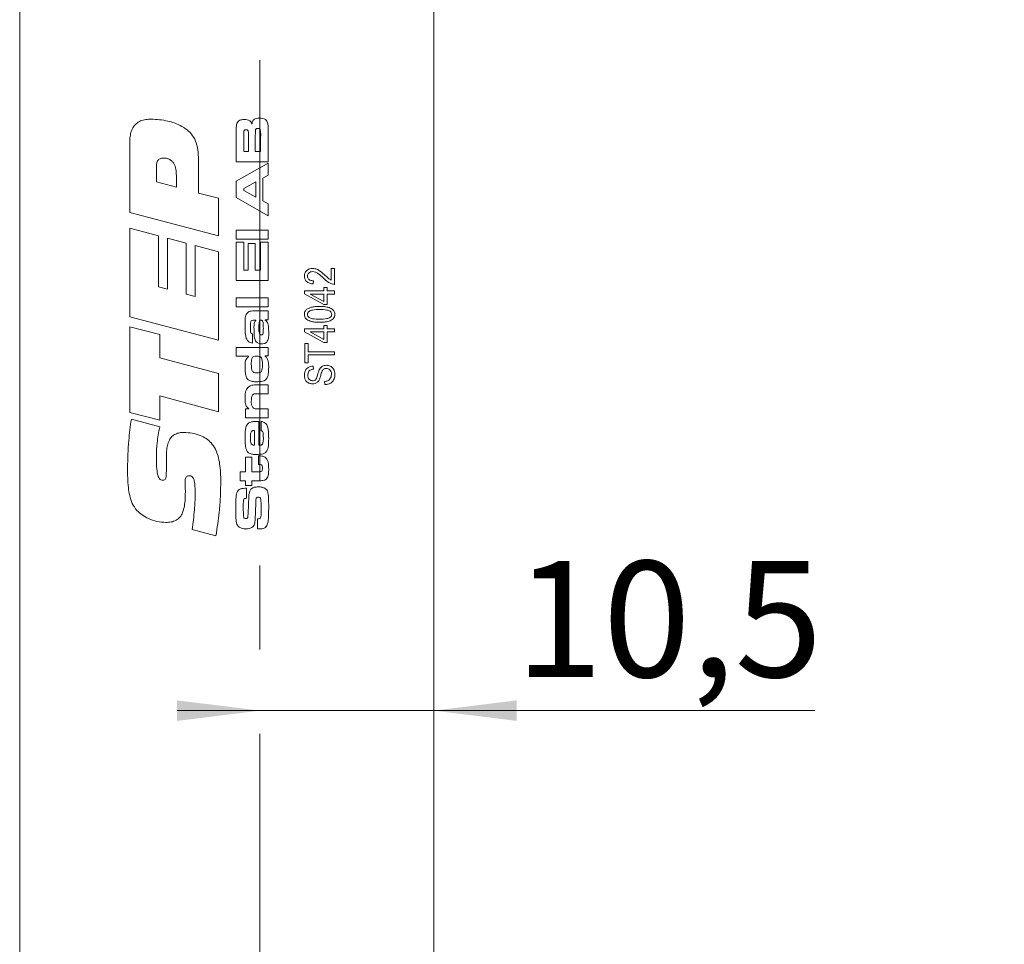
# Model space of a CAD drawing. Units: millimetres. Extents: x 0 to 210, y 0 to 297.
# Drawn here: x 147 to 176, y 166 to 193 of the extents above; entities that cross this region are included whole.
import ezdxf

# ---------------------------------------------------------------- set-up
doc = ezdxf.new("R2010")
doc.units = ezdxf.units.MM
doc.linetypes.add('CENTERX2', pattern=[20.32, 12.7, -2.54, 2.54, -2.54])
doc.styles.add('SLDTEXTSTYLE0', font='TXT', dxfattribs={"width": 0.75})
doc.dimstyles.new('SLDDIMSTYLE0', dxfattribs={"dimtxt": 3.5, "dimasz": 2.5, "dimexe": 0, "dimexo": 0.0625, "dimgap": 0.875, "dimtad": 1, "dimdec": 1, "dimlfac": 2, "dimrnd": 1e-09, "dimzin": 12, "dimdsep": 46, "dimtxsty": 'SLDTEXTSTYLE0', "dimsah": 1, "dimcen": 0.09, "dimadec": 0, "dimazin": 3, "dimtfac": 1, "dimtofl": 0, "dimtmove": 0, "dimatfit": 3, "dimfxl": 0, "dimfrac": 2, "dimtolj": 1, "dimtzin": 12, "dimarcsym": 0})
doc.dimstyles.new('SLDDIMSTYLE1', dxfattribs={"dimtxt": 3.5, "dimasz": 2.5, "dimexe": 0, "dimexo": 0.0625, "dimgap": 0.875, "dimtad": 1, "dimdec": 1, "dimlfac": 2, "dimrnd": 1e-09, "dimzin": 12, "dimdsep": 46, "dimtxsty": 'SLDTEXTSTYLE0', "dimsah": 1, "dimcen": 0.09, "dimadec": 0, "dimazin": 3, "dimtfac": 1, "dimtmove": 0, "dimatfit": 0, "dimfxl": 0, "dimfrac": 2, "dimtolj": 1, "dimtzin": 12, "dimarcsym": 0})

# ---------------------------------------------------------------- blocks, each defined once
blk = doc.blocks.new('_D_6')
at = {"color": 7, "linetype": 'Continuous', "lineweight": 0}
for p, q in [((160.214, 203.578), (192.7, 203.578)), ((191.7, 81.078), (191.7, 203.578)), ((160.214, 81.078), (192.7, 81.078))]:
    blk.add_line(p, q, dxfattribs=at)
for points in [[(191.7, 203.578), (191.39, 201.078), (192.01, 201.078)], [(191.7, 81.078), (192.01, 83.578), (191.39, 83.578)]]:
    blk.add_solid(points, dxfattribs=at)
at = {"color": 7, "linetype": 'Continuous', "lineweight": 0, "insert": (187.189, 138.449), "char_height": 3.5, "attachment_point": 1, "rotation": 90, "style": 'SLDTEXTSTYLE0'}
blk.add_mtext('245', dxfattribs=at)
blk = doc.blocks.new('_D_17')
at = {"color": 7, "linetype": 'Continuous', "lineweight": 0}
for p, q in [((153.964, 172.636), (151.464, 172.636)), ((153.964, 172.636), (159.214, 172.636)), ((159.214, 172.636), (170.711, 172.636))]:
    blk.add_line(p, q, dxfattribs=at)
for points in [[(153.964, 172.636), (151.464, 172.946), (151.464, 172.326)], [(159.214, 172.636), (161.714, 172.326), (161.714, 172.946)]]:
    blk.add_solid(points, dxfattribs=at)
at = {"color": 7, "linetype": 'Continuous', "lineweight": 0, "insert": (161.66, 177.148), "char_height": 3.5, "attachment_point": 1, "style": 'SLDTEXTSTYLE0'}
blk.add_mtext('10,5', dxfattribs=at)

msp = doc.modelspace()

# ---------------------------------------------------------------- linework, layer by layer
at = {"color": 7, "linetype": 'CENTERX2', "lineweight": 0}
msp.add_line((153.964, 118.597), (153.964, 207.793), dxfattribs=at)
at = {"color": 7, "linetype": 'Continuous', "lineweight": 15}
for p, q in [((146.714, 81.078), (146.714, 203.578)), ((159.214, 203.578), (159.214, 158.828)), ((153.245, 189.186), (153.245, 189.939)), ((153.474, 189.94), (153.474, 189.495)), ((153.622, 189.495), (153.622, 189.94)), ((153.824, 189.942), (153.824, 189.495)), ((153.985, 189.495), (153.985, 189.942)), ((154.214, 189.942), (154.214, 189.186)), ((150.033, 187.663), (150.033, 189.759)), ((153.474, 189.495), (153.622, 189.495)), ((153.824, 189.495), (153.985, 189.495)), ((150.837, 189.021), (150.837, 188.583)), ((152.111, 189.186), (152.111, 188.245)), ((154.214, 189.186), (153.245, 189.186)), ((153.245, 188.6), (154.214, 189.143)), ((154.214, 189.143), (154.214, 188.784)), ((151.441, 188.421), (151.441, 188.774)), ((154.214, 188.784), (154.052, 188.695)), ((154.052, 188.695), (154.052, 188.009)), ((150.837, 188.583), (151.441, 188.421)), ((153.245, 188.11), (153.245, 188.6)), ((153.837, 188.584), (153.474, 188.384)), ((153.474, 188.384), (153.474, 188.321)), ((153.837, 188.122), (153.837, 188.584)), ((152.111, 188.245), (152.714, 188.088)), ((152.714, 188.088), (152.714, 186.956)), ((154.214, 187.559), (153.245, 188.11)), ((153.474, 188.321), (153.837, 188.122)), ((154.052, 188.009), (154.214, 187.92)), ((154.214, 187.92), (154.214, 187.559)), ((152.714, 186.956), (150.033, 187.663)), ((150.033, 187.191), (150.904, 186.96)), ((150.033, 184.516), (150.033, 187.191)), ((150.904, 186.96), (150.904, 185.421)), ((151.173, 186.888), (151.742, 186.733)), ((151.173, 185.348), (151.173, 186.888)), ((153.245, 187.128), (154.214, 187.128)), ((153.245, 186.859), (153.245, 187.128)), ((154.214, 187.128), (154.214, 186.859)), ((151.742, 186.733), (151.742, 185.197)), ((152.01, 186.665), (152.714, 186.473)), ((152.01, 185.125), (152.01, 186.665)), ((154.214, 186.859), (153.245, 186.859)), ((153.245, 186.765), (153.474, 186.765)), ((153.245, 185.608), (153.245, 186.765)), ((153.474, 186.765), (153.474, 185.918)), ((153.609, 186.725), (153.824, 186.725)), ((153.609, 185.918), (153.609, 186.725)), ((153.824, 186.725), (153.824, 185.918)), ((153.985, 186.765), (154.214, 186.765)), ((153.985, 185.918), (153.985, 186.765)), ((154.214, 186.765), (154.214, 185.608)), ((152.714, 186.473), (152.714, 183.807)), ((153.474, 185.918), (153.609, 185.918)), ((153.824, 185.918), (153.985, 185.918)), ((156.109, 185.971), (156.214, 185.971)), ((156.109, 185.621), (156.109, 185.971)), ((156.214, 185.971), (156.214, 185.492)), ((150.904, 185.421), (151.173, 185.348)), ((154.214, 185.608), (153.245, 185.608)), ((155.583, 185.597), (155.572, 185.504)), ((155.887, 185.399), (155.992, 185.399)), ((155.887, 185.294), (155.887, 185.399)), ((155.992, 185.399), (155.992, 185.294)), ((151.742, 185.197), (152.01, 185.125)), ((155.303, 185.294), (155.887, 185.294)), ((155.303, 185.206), (155.303, 185.294)), ((155.887, 184.885), (155.303, 185.206)), ((155.481, 185.2), (155.887, 184.977)), ((155.887, 185.2), (155.481, 185.2)), ((155.887, 184.977), (155.887, 185.2)), ((155.992, 185.294), (156.214, 185.294)), ((155.992, 185.2), (155.992, 184.885)), ((156.214, 185.2), (155.992, 185.2)), ((156.214, 185.294), (156.214, 185.2)), ((153.245, 185.084), (154.214, 185.084)), ((153.245, 184.815), (153.245, 185.084)), ((154.214, 184.815), (153.245, 184.815)), ((154.214, 185.084), (154.214, 184.815)), ((155.992, 184.885), (155.887, 184.885)), ((152.714, 183.807), (150.033, 184.516)), ((153.804, 184.694), (154.214, 184.694)), ((154.214, 184.694), (154.214, 184.425)), ((150.033, 184.209), (150.938, 183.975)), ((150.033, 181.632), (150.033, 184.209)), ((153.837, 184.412), (153.799, 184.412)), ((153.837, 184.399), (153.837, 184.412)), ((154.12, 184.425), (154.12, 184.409)), ((154.214, 184.425), (154.12, 184.425)), ((155.887, 184.255), (155.992, 184.255)), ((155.887, 184.15), (155.887, 184.255)), ((155.992, 184.255), (155.992, 184.15)), ((150.938, 183.975), (150.938, 183.277)), ((153.743, 183.998), (153.743, 183.723)), ((155.303, 184.15), (155.887, 184.15)), ((155.303, 184.062), (155.303, 184.15)), ((155.887, 183.741), (155.303, 184.062)), ((155.481, 184.056), (155.887, 183.833)), ((155.887, 184.056), (155.481, 184.056)), ((155.887, 183.833), (155.887, 184.056)), ((155.992, 184.15), (156.214, 184.15)), ((155.992, 184.056), (155.992, 183.741)), ((156.214, 184.056), (155.992, 184.056)), ((156.214, 184.15), (156.214, 184.056)), ((155.315, 183.706), (155.42, 183.706)), ((155.315, 183.122), (155.315, 183.706)), ((155.42, 183.706), (155.42, 183.461)), ((155.992, 183.741), (155.887, 183.741)), ((153.245, 183.591), (154.214, 183.591)), ((153.245, 183.322), (153.245, 183.591)), ((153.622, 183.322), (153.245, 183.322)), ((153.622, 183.311), (153.622, 183.322)), ((154.12, 183.336), (154.12, 183.323)), ((154.214, 183.336), (154.12, 183.336)), ((154.214, 183.591), (154.214, 183.336)), ((155.42, 183.461), (156.214, 183.461)), ((155.42, 183.367), (155.42, 183.122)), ((156.214, 183.367), (155.42, 183.367)), ((156.214, 183.461), (156.214, 183.367)), ((150.938, 183.277), (152.714, 182.799)), ((155.42, 183.122), (155.315, 183.122)), ((155.572, 183.029), (155.583, 182.935)), ((152.714, 182.799), (152.714, 181.649)), ((153.904, 182.462), (154.214, 182.462)), ((154.214, 182.462), (154.214, 182.193)), ((155.922, 182.469), (155.91, 182.562)), ((150.938, 182.13), (150.938, 181.395)), ((152.714, 181.649), (150.938, 182.13)), ((154.214, 182.193), (153.904, 182.193)), ((150.938, 181.395), (150.033, 181.632)), ((153.528, 181.735), (153.635, 181.735)), ((153.528, 181.467), (153.528, 181.735)), ((153.941, 181.735), (154.214, 181.735)), ((154.214, 181.735), (154.214, 181.467)), ((150.083, 181.428), (150.939, 181.197)), ((154.214, 181.467), (153.528, 181.467)), ((153.931, 181.36), (153.931, 180.64)), ((153.999, 181.081), (153.999, 181.355)), ((153.797, 180.64), (153.797, 181.085)), ((151.139, 179.853), (151.139, 180.29)), ((153.528, 180.283), (153.716, 180.283)), ((153.528, 179.839), (153.528, 180.283)), ((153.716, 180.283), (153.716, 179.839)), ((153.918, 180.062), (153.918, 180.318)), ((153.366, 179.839), (153.528, 179.839)), ((153.366, 179.57), (153.366, 179.839)), ((153.716, 179.839), (153.909, 179.839)), ((153.528, 179.57), (153.366, 179.57)), ((153.528, 179.422), (153.528, 179.57)), ((153.716, 179.57), (153.716, 179.422)), ((153.909, 179.57), (153.716, 179.57)), ((151.712, 179.275), (151.712, 179.225)), ((153.716, 179.422), (153.528, 179.422)), ((153.555, 179.346), (153.555, 179.039)), ((153.891, 178.114), (153.891, 178.42)), ((152.634, 177.91), (151.914, 178.098)), ((153.937, 178.118), (153.891, 178.114))]:
    msp.add_line(p, q, dxfattribs=at)
for points, knots in [([(150.033, 189.759), (150.035, 189.811), (150.038, 189.914), (150.065, 190.068), (150.121, 190.214), (150.22, 190.341), (150.359, 190.426), (150.518, 190.468), (150.627, 190.472), (150.681, 190.474)], [0, 0, 0, 0, 0.140231, 0.280393, 0.420436, 0.560141, 0.706479, 0.853168, 1, 1, 1, 1]), ([(150.681, 190.474), (150.766, 190.471), (150.935, 190.465), (151.166, 190.42), (151.377, 190.364), (151.497, 190.308), (151.558, 190.28)], [0, 0, 0, 0, 0.279979, 0.559999, 0.780042, 1, 1, 1, 1]), ([(153.283, 190.376), (153.297, 190.394), (153.324, 190.431), (153.403, 190.46), (153.461, 190.462), (153.497, 190.463)], [0, 0, 0, 0, 0.2793144, 0.5589892, 1, 1, 1, 1]), ([(153.497, 190.463), (153.524, 190.462), (153.578, 190.461), (153.654, 190.437), (153.7, 190.38), (153.713, 190.339), (153.719, 190.318)], [0, 0, 0, 0, 0.280951, 0.559966, 0.779476, 1, 1, 1, 1]), ([(153.752, 190.425), (153.766, 190.441), (153.793, 190.474), (153.866, 190.499), (153.92, 190.502), (153.953, 190.503)], [0, 0, 0, 0, 0.278935, 0.559192, 1, 1, 1, 1]), ([(153.953, 190.503), (153.987, 190.503), (154.049, 190.502), (154.104, 190.475), (154.128, 190.464)], [0, 0, 0, 0, 0.561097, 1, 1, 1, 1]), ([(154.128, 190.464), (154.144, 190.449), (154.176, 190.421), (154.2, 190.347), (154.206, 190.293), (154.209, 190.261)], [0, 0, 0, 0, 0.2792189, 0.5591113, 1, 1, 1, 1]), ([(151.558, 190.28), (151.629, 190.239), (151.77, 190.158), (151.944, 189.982), (152.057, 189.745), (152.103, 189.474), (152.108, 189.282), (152.111, 189.186)], [0, 0, 0, 0, 0.186803, 0.373275, 0.559533, 0.779641, 1, 1, 1, 1]), ([(153.245, 189.939), (153.246, 189.993), (153.246, 190.088), (153.248, 190.183), (153.249, 190.225)], [0, 0, 0, 0, 0.560014, 1, 1, 1, 1]), ([(153.249, 190.225), (153.251, 190.254), (153.254, 190.306), (153.274, 190.354), (153.283, 190.376)], [0, 0, 0, 0, 0.56064, 1, 1, 1, 1]), ([(153.545, 190.154), (153.537, 190.153), (153.52, 190.153), (153.499, 190.143), (153.485, 190.127), (153.481, 190.115), (153.479, 190.109)], [0, 0, 0, 0, 0.2805243, 0.5598817, 0.7797312, 1, 1, 1, 1]), ([(153.612, 190.116), (153.608, 190.123), (153.602, 190.137), (153.577, 190.152), (153.557, 190.153), (153.545, 190.154)], [0, 0, 0, 0, 0.279708, 0.559459, 1, 1, 1, 1]), ([(153.719, 190.318), (153.723, 190.339), (153.729, 190.376), (153.745, 190.41), (153.752, 190.425)], [0, 0, 0, 0, 0.560336, 1, 1, 1, 1]), ([(153.901, 190.194), (153.892, 190.194), (153.874, 190.193), (153.851, 190.184), (153.835, 190.166), (153.831, 190.153), (153.829, 190.146)], [0, 0, 0, 0, 0.280699, 0.560237, 0.779858, 1, 1, 1, 1]), ([(153.975, 190.153), (153.971, 190.16), (153.964, 190.176), (153.936, 190.192), (153.914, 190.193), (153.901, 190.194)], [0, 0, 0, 0, 0.279941, 0.559877, 1, 1, 1, 1]), ([(153.985, 189.942), (153.986, 189.981), (153.987, 190.052), (153.979, 190.122), (153.975, 190.153)], [0, 0, 0, 0, 0.56107, 1, 1, 1, 1]), ([(154.209, 190.261), (154.21, 190.201), (154.213, 190.095), (154.213, 189.988), (154.214, 189.942)], [0, 0, 0, 0, 0.559983, 1, 1, 1, 1]), ([(153.479, 190.109), (153.477, 190.077), (153.474, 190.021), (153.474, 189.965), (153.474, 189.94)], [0, 0, 0, 0, 0.559821, 1, 1, 1, 1]), ([(153.622, 189.94), (153.622, 189.973), (153.623, 190.032), (153.615, 190.091), (153.612, 190.116)], [0, 0, 0, 0, 0.560518, 1, 1, 1, 1]), ([(153.829, 190.146), (153.827, 190.108), (153.824, 190.04), (153.824, 189.972), (153.824, 189.942)], [0, 0, 0, 0, 0.559863, 1, 1, 1, 1]), ([(151.045, 189.301), (151.011, 189.298), (150.961, 189.294), (150.904, 189.256), (150.864, 189.202), (150.841, 189.12), (150.839, 189.054), (150.837, 189.021)], [0, 0, 0, 0, 0.249093, 0.374192, 0.499462, 0.749385, 1, 1, 1, 1]), ([(151.441, 188.774), (151.438, 188.836), (151.434, 188.962), (151.387, 189.115), (151.309, 189.215), (151.23, 189.269), (151.139, 189.297), (151.076, 189.3), (151.045, 189.301)], [0, 0, 0, 0, 0.250412, 0.499873, 0.624849, 0.749754, 0.874802, 1, 1, 1, 1]), ([(155.303, 185.743), (155.306, 185.779), (155.313, 185.852), (155.388, 185.925), (155.471, 185.964), (155.527, 185.969), (155.555, 185.971)], [0, 0, 0, 0, 0.279685, 0.558193, 0.779068, 1, 1, 1, 1]), ([(155.572, 185.504), (155.534, 185.508), (155.46, 185.517), (155.365, 185.57), (155.31, 185.654), (155.305, 185.713), (155.303, 185.743)], [0, 0, 0, 0, 0.280927, 0.560119, 0.779783, 1, 1, 1, 1]), ([(155.553, 185.877), (155.531, 185.876), (155.488, 185.872), (155.435, 185.838), (155.402, 185.791), (155.398, 185.757), (155.396, 185.74)], [0, 0, 0, 0, 0.280428, 0.559923, 0.77988, 1, 1, 1, 1]), ([(155.396, 185.74), (155.398, 185.723), (155.401, 185.69), (155.429, 185.648), (155.487, 185.604), (155.544, 185.6), (155.583, 185.597)], [0, 0, 0, 0, 0.187038, 0.373929, 0.56104, 1, 1, 1, 1]), ([(155.88, 185.676), (155.827, 185.727), (155.754, 185.798), (155.639, 185.866), (155.582, 185.874), (155.553, 185.877)], [0, 0, 0, 0, 0.5606097, 0.7805921, 1, 1, 1, 1]), ([(155.555, 185.971), (155.597, 185.966), (155.68, 185.957), (155.807, 185.874), (155.886, 185.803), (155.934, 185.759)], [0, 0, 0, 0, 0.279146, 0.559062, 1, 1, 1, 1]), ([(155.934, 185.759), (155.964, 185.73), (156.017, 185.677), (156.081, 185.638), (156.109, 185.621)], [0, 0, 0, 0, 0.560661, 1, 1, 1, 1]), ([(156.214, 185.492), (156.177, 185.497), (156.105, 185.506), (155.991, 185.574), (155.922, 185.637), (155.88, 185.676)], [0, 0, 0, 0, 0.278993, 0.559148, 1, 1, 1, 1]), ([(155.398, 184.753), (155.43, 184.769), (155.493, 184.801), (155.619, 184.822), (155.709, 184.825), (155.765, 184.827)], [0, 0, 0, 0, 0.27957, 0.559725, 1, 1, 1, 1]), ([(155.765, 184.827), (155.813, 184.825), (155.909, 184.823), (156.029, 184.801), (156.118, 184.764), (156.177, 184.722), (156.219, 184.659), (156.223, 184.611), (156.225, 184.587)], [0, 0, 0, 0, 0.250497, 0.500693, 0.62585, 0.750749, 0.875312, 1, 1, 1, 1]), ([(153.514, 184.268), (153.514, 184.338), (153.514, 184.436), (153.533, 184.563), (153.566, 184.608), (153.583, 184.631)], [0, 0, 0, 0, 0.560885, 0.780655, 1, 1, 1, 1]), ([(153.583, 184.631), (153.6, 184.645), (153.633, 184.675), (153.713, 184.693), (153.77, 184.693), (153.804, 184.694)], [0, 0, 0, 0, 0.279284, 0.559051, 1, 1, 1, 1]), ([(155.303, 184.588), (155.304, 184.607), (155.307, 184.644), (155.336, 184.706), (155.375, 184.735), (155.398, 184.753)], [0, 0, 0, 0, 0.2805294, 0.5607056, 1, 1, 1, 1]), ([(155.765, 184.348), (155.716, 184.349), (155.62, 184.352), (155.478, 184.378), (155.365, 184.433), (155.31, 184.515), (155.305, 184.564), (155.303, 184.588)], [0, 0, 0, 0, 0.250919, 0.501536, 0.750323, 0.875083, 1, 1, 1, 1]), ([(155.764, 184.733), (155.691, 184.733), (155.582, 184.733), (155.459, 184.692), (155.405, 184.639), (155.399, 184.602), (155.396, 184.584)], [0, 0, 0, 0, 0.501801, 0.750903, 0.875783, 1, 1, 1, 1]), ([(155.396, 184.584), (155.4, 184.566), (155.406, 184.53), (155.463, 184.481), (155.584, 184.442), (155.692, 184.442), (155.764, 184.441)], [0, 0, 0, 0, 0.1239224, 0.2488201, 0.4981903, 1, 1, 1, 1]), ([(156.132, 184.59), (156.129, 184.608), (156.122, 184.644), (156.066, 184.693), (155.945, 184.733), (155.837, 184.733), (155.764, 184.733)], [0, 0, 0, 0, 0.123946, 0.24892, 0.498233, 1, 1, 1, 1]), ([(155.764, 184.441), (155.837, 184.442), (155.946, 184.442), (156.069, 184.483), (156.123, 184.535), (156.129, 184.571), (156.132, 184.59)], [0, 0, 0, 0, 0.501806, 0.750957, 0.875829, 1, 1, 1, 1]), ([(156.225, 184.587), (156.223, 184.563), (156.218, 184.514), (156.161, 184.433), (156.052, 184.374), (155.909, 184.352), (155.813, 184.349), (155.765, 184.348)], [0, 0, 0, 0, 0.124808, 0.249707, 0.498338, 0.749008, 1, 1, 1, 1]), ([(153.625, 183.76), (153.602, 183.785), (153.555, 183.834), (153.531, 183.933), (153.516, 184.077), (153.515, 184.189), (153.514, 184.268)], [0, 0, 0, 0, 0.185513, 0.372072, 0.559095, 1, 1, 1, 1]), ([(153.799, 184.412), (153.777, 184.411), (153.743, 184.41), (153.699, 184.39), (153.674, 184.324), (153.675, 184.268), (153.676, 184.222)], [0, 0, 0, 0, 0.250191, 0.374787, 0.499042, 1, 1, 1, 1]), ([(153.676, 184.222), (153.677, 184.18), (153.679, 184.117), (153.679, 184.037), (153.711, 184.004), (153.732, 184), (153.743, 183.998)], [0, 0, 0, 0, 0.501384, 0.750965, 0.874979, 1, 1, 1, 1]), ([(153.783, 184.193), (153.783, 184.234), (153.783, 184.291), (153.804, 184.363), (153.826, 184.387), (153.837, 184.399)], [0, 0, 0, 0, 0.560545, 0.780131, 1, 1, 1, 1]), ([(153.939, 184.366), (153.937, 184.332), (153.932, 184.271), (153.931, 184.21), (153.931, 184.184)], [0, 0, 0, 0, 0.559675, 1, 1, 1, 1]), ([(153.992, 184.412), (153.985, 184.411), (153.971, 184.409), (153.95, 184.394), (153.943, 184.377), (153.939, 184.366)], [0, 0, 0, 0, 0.280146, 0.559853, 1, 1, 1, 1]), ([(154.066, 184.161), (154.065, 184.208), (154.064, 184.279), (154.054, 184.362), (154.032, 184.399), (154.01, 184.41), (153.998, 184.411), (153.992, 184.412)], [0, 0, 0, 0, 0.501075, 0.750946, 0.875094, 0.937547, 1, 1, 1, 1]), ([(154.12, 184.409), (154.14, 184.395), (154.177, 184.371), (154.195, 184.331), (154.203, 184.313)], [0, 0, 0, 0, 0.5591646, 1, 1, 1, 1]), ([(154.203, 184.313), (154.21, 184.286), (154.223, 184.232), (154.226, 184.132), (154.227, 184.061), (154.227, 184.017)], [0, 0, 0, 0, 0.279476, 0.55965, 1, 1, 1, 1]), ([(153.849, 183.761), (153.829, 183.798), (153.789, 183.872), (153.786, 184.022), (153.785, 184.128), (153.783, 184.193)], [0, 0, 0, 0, 0.278251, 0.558815, 1, 1, 1, 1]), ([(153.931, 184.184), (153.931, 184.151), (153.93, 184.092), (153.941, 184.034), (153.946, 184.009)], [0, 0, 0, 0, 0.560818, 1, 1, 1, 1]), ([(153.946, 184.009), (153.952, 183.997), (153.961, 183.98), (153.983, 183.969), (153.993, 183.968), (153.999, 183.968)], [0, 0, 0, 0, 0.557612, 0.778502, 1, 1, 1, 1]), ([(153.999, 183.968), (154.008, 183.969), (154.027, 183.971), (154.054, 184.001), (154.064, 184.067), (154.065, 184.123), (154.066, 184.161)], [0, 0, 0, 0, 0.124578, 0.24904, 0.498608, 1, 1, 1, 1]), ([(154.227, 184.017), (154.229, 183.965), (154.231, 183.871), (154.189, 183.788), (154.17, 183.752)], [0, 0, 0, 0, 0.562654, 1, 1, 1, 1]), ([(153.743, 183.723), (153.719, 183.726), (153.677, 183.729), (153.641, 183.751), (153.625, 183.76)], [0, 0, 0, 0, 0.560526, 1, 1, 1, 1]), ([(154.018, 183.699), (153.983, 183.7), (153.919, 183.703), (153.87, 183.744), (153.849, 183.761)], [0, 0, 0, 0, 0.561361, 1, 1, 1, 1]), ([(154.17, 183.752), (154.159, 183.741), (154.136, 183.72), (154.082, 183.702), (154.043, 183.7), (154.018, 183.699)], [0, 0, 0, 0, 0.2795571, 0.5597168, 1, 1, 1, 1]), ([(153.872, 183.322), (153.839, 183.323), (153.793, 183.323), (153.74, 183.294), (153.728, 183.27), (153.723, 183.259)], [0, 0, 0, 0, 0.560752, 0.780177, 1, 1, 1, 1]), ([(154.009, 183.276), (154, 183.287), (153.981, 183.309), (153.93, 183.321), (153.894, 183.322), (153.872, 183.322)], [0, 0, 0, 0, 0.2780185, 0.5582532, 1, 1, 1, 1]), ([(154.12, 183.323), (154.134, 183.313), (154.16, 183.296), (154.178, 183.27), (154.185, 183.259)], [0, 0, 0, 0, 0.5602189, 1, 1, 1, 1]), ([(153.514, 182.999), (153.515, 183.031), (153.516, 183.096), (153.525, 183.186), (153.56, 183.265), (153.601, 183.296), (153.622, 183.311)], [0, 0, 0, 0, 0.280705, 0.561088, 0.780334, 1, 1, 1, 1]), ([(153.723, 183.259), (153.715, 183.227), (153.703, 183.169), (153.703, 183.11), (153.703, 183.084)], [0, 0, 0, 0, 0.559252, 1, 1, 1, 1]), ([(153.703, 183.084), (153.703, 183.054), (153.704, 182.994), (153.712, 182.919), (153.733, 182.861), (153.787, 182.827), (153.833, 182.826), (153.863, 182.825)], [0, 0, 0, 0, 0.250944, 0.501561, 0.626192, 0.750441, 1, 1, 1, 1]), ([(154.039, 183.067), (154.039, 183.107), (154.04, 183.178), (154.018, 183.246), (154.009, 183.276)], [0, 0, 0, 0, 0.561238, 1, 1, 1, 1]), ([(154.02, 182.891), (154.027, 182.923), (154.039, 182.982), (154.039, 183.041), (154.039, 183.067)], [0, 0, 0, 0, 0.55929, 1, 1, 1, 1]), ([(154.185, 183.259), (154.2, 183.211), (154.227, 183.125), (154.227, 183.035), (154.227, 182.996)], [0, 0, 0, 0, 0.558643, 1, 1, 1, 1]), ([(155.303, 182.753), (155.306, 182.793), (155.313, 182.874), (155.383, 182.97), (155.476, 183.02), (155.54, 183.026), (155.572, 183.029)], [0, 0, 0, 0, 0.280198, 0.5591139, 0.7792771, 1, 1, 1, 1]), ([(155.749, 182.914), (155.761, 182.936), (155.785, 182.981), (155.858, 183.04), (155.923, 183.048), (155.964, 183.052)], [0, 0, 0, 0, 0.280964, 0.561398, 1, 1, 1, 1]), ([(155.964, 183.052), (156.004, 183.047), (156.085, 183.038), (156.176, 182.961), (156.22, 182.865), (156.224, 182.801), (156.225, 182.769)], [0, 0, 0, 0, 0.279594, 0.558745, 0.779062, 1, 1, 1, 1]), ([(153.533, 182.751), (153.526, 182.797), (153.514, 182.879), (153.514, 182.962), (153.514, 182.999)], [0, 0, 0, 0, 0.559761, 1, 1, 1, 1]), ([(153.633, 182.598), (153.605, 182.621), (153.556, 182.662), (153.54, 182.724), (153.533, 182.751)], [0, 0, 0, 0, 0.557699, 1, 1, 1, 1]), ([(153.863, 182.825), (153.898, 182.824), (153.946, 182.824), (154.003, 182.853), (154.015, 182.878), (154.02, 182.891)], [0, 0, 0, 0, 0.561012, 0.78023, 1, 1, 1, 1]), ([(154.227, 182.996), (154.226, 182.926), (154.225, 182.829), (154.2, 182.705), (154.17, 182.659), (154.155, 182.636)], [0, 0, 0, 0, 0.560456, 0.780538, 1, 1, 1, 1]), ([(155.549, 182.492), (155.511, 182.496), (155.436, 182.504), (155.351, 182.575), (155.308, 182.664), (155.305, 182.723), (155.303, 182.753)], [0, 0, 0, 0, 0.279736, 0.558879, 0.779106, 1, 1, 1, 1]), ([(155.583, 182.935), (155.557, 182.932), (155.505, 182.925), (155.441, 182.881), (155.412, 182.818), (155.409, 182.777), (155.408, 182.756)], [0, 0, 0, 0, 0.280763, 0.559217, 0.7792, 1, 1, 1, 1]), ([(155.408, 182.756), (155.409, 182.732), (155.412, 182.685), (155.444, 182.626), (155.496, 182.59), (155.533, 182.587), (155.552, 182.585)], [0, 0, 0, 0, 0.280913, 0.559907, 0.779762, 1, 1, 1, 1]), ([(155.796, 182.734), (155.787, 182.7), (155.768, 182.632), (155.714, 182.547), (155.633, 182.499), (155.577, 182.494), (155.549, 182.492)], [0, 0, 0, 0, 0.281107, 0.560072, 0.77992, 1, 1, 1, 1]), ([(155.643, 182.615), (155.658, 182.639), (155.686, 182.684), (155.697, 182.735), (155.703, 182.757)], [0, 0, 0, 0, 0.557866, 1, 1, 1, 1]), ([(155.703, 182.757), (155.71, 182.787), (155.722, 182.84), (155.741, 182.891), (155.749, 182.914)], [0, 0, 0, 0, 0.560131, 1, 1, 1, 1]), ([(155.966, 182.959), (155.953, 182.958), (155.928, 182.956), (155.892, 182.941), (155.863, 182.915), (155.823, 182.848), (155.808, 182.785), (155.796, 182.734)], [0, 0, 0, 0, 0.12497, 0.249742, 0.374593, 0.499542, 1, 1, 1, 1]), ([(155.91, 182.562), (155.942, 182.566), (156.004, 182.574), (156.076, 182.63), (156.114, 182.703), (156.118, 182.752), (156.12, 182.777)], [0, 0, 0, 0, 0.2807275, 0.5591931, 0.7794915, 1, 1, 1, 1]), ([(156.225, 182.769), (156.222, 182.724), (156.214, 182.634), (156.133, 182.53), (156.028, 182.477), (155.957, 182.471), (155.922, 182.469)], [0, 0, 0, 0, 0.2800572, 0.5589773, 0.7791768, 1, 1, 1, 1]), ([(156.12, 182.777), (156.119, 182.802), (156.116, 182.853), (156.08, 182.916), (156.026, 182.954), (155.986, 182.957), (155.966, 182.959)], [0, 0, 0, 0, 0.280833, 0.559963, 0.779787, 1, 1, 1, 1]), ([(153.6, 182.38), (153.623, 182.401), (153.669, 182.442), (153.779, 182.461), (153.856, 182.461), (153.904, 182.462)], [0, 0, 0, 0, 0.279392, 0.55891, 1, 1, 1, 1]), ([(153.867, 182.556), (153.822, 182.555), (153.741, 182.555), (153.666, 182.585), (153.633, 182.598)], [0, 0, 0, 0, 0.561024, 1, 1, 1, 1]), ([(154.155, 182.636), (154.133, 182.616), (154.09, 182.577), (153.986, 182.558), (153.912, 182.557), (153.867, 182.556)], [0, 0, 0, 0, 0.278715, 0.558792, 1, 1, 1, 1]), ([(155.552, 182.585), (155.57, 182.586), (155.604, 182.587), (155.631, 182.606), (155.643, 182.615)], [0, 0, 0, 0, 0.560354, 1, 1, 1, 1]), ([(153.514, 182.048), (153.515, 182.114), (153.517, 182.205), (153.552, 182.319), (153.584, 182.36), (153.6, 182.38)], [0, 0, 0, 0, 0.560197, 0.780242, 1, 1, 1, 1]), ([(153.74, 182.157), (153.731, 182.141), (153.713, 182.109), (153.705, 182.044), (153.703, 181.998), (153.703, 181.969)], [0, 0, 0, 0, 0.27863, 0.559097, 1, 1, 1, 1]), ([(153.904, 182.193), (153.872, 182.193), (153.827, 182.193), (153.769, 182.182), (153.75, 182.166), (153.74, 182.157)], [0, 0, 0, 0, 0.561048, 0.780648, 1, 1, 1, 1]), ([(153.635, 181.735), (153.609, 181.756), (153.555, 181.796), (153.518, 181.912), (153.516, 181.996), (153.514, 182.048)], [0, 0, 0, 0, 0.278772, 0.558486, 1, 1, 1, 1]), ([(153.703, 181.969), (153.702, 181.931), (153.702, 181.862), (153.734, 181.803), (153.748, 181.776)], [0, 0, 0, 0, 0.562569, 1, 1, 1, 1]), ([(153.748, 181.776), (153.764, 181.765), (153.794, 181.742), (153.863, 181.737), (153.912, 181.736), (153.941, 181.735)], [0, 0, 0, 0, 0.278441, 0.558688, 1, 1, 1, 1]), ([(149.966, 179.953), (149.974, 180.229), (149.986, 180.723), (150.054, 181.213), (150.083, 181.428)], [0, 0, 0, 0, 0.559951, 1, 1, 1, 1]), ([(153.526, 181.125), (153.535, 181.168), (153.552, 181.253), (153.65, 181.337), (153.76, 181.356), (153.828, 181.358), (153.862, 181.359)], [0, 0, 0, 0, 0.280856, 0.557077, 0.778325, 1, 1, 1, 1]), ([(153.862, 181.359), (153.875, 181.359), (153.898, 181.359), (153.921, 181.359), (153.931, 181.36)], [0, 0, 0, 0, 0.559996, 1, 1, 1, 1]), ([(153.999, 181.355), (154.032, 181.35), (154.091, 181.341), (154.134, 181.3), (154.153, 181.282)], [0, 0, 0, 0, 0.560933, 1, 1, 1, 1]), ([(154.153, 181.282), (154.173, 181.244), (154.212, 181.168), (154.224, 181.015), (154.226, 180.906), (154.227, 180.839)], [0, 0, 0, 0, 0.278554, 0.558979, 1, 1, 1, 1]), ([(150.939, 181.197), (150.908, 181.035), (150.854, 180.746), (150.843, 180.453), (150.837, 180.323)], [0, 0, 0, 0, 0.560053, 1, 1, 1, 1]), ([(151.139, 180.29), (151.14, 180.348), (151.143, 180.463), (151.168, 180.635), (151.218, 180.787), (151.302, 180.906), (151.411, 180.981), (151.536, 181.02), (151.623, 181.024), (151.666, 181.026)], [0, 0, 0, 0, 0.166957, 0.333847, 0.500468, 0.62527, 0.749956, 0.874901, 1, 1, 1, 1]), ([(151.666, 181.026), (151.751, 181.022), (151.921, 181.014), (152.148, 180.946), (152.345, 180.848), (152.442, 180.756), (152.49, 180.71)], [0, 0, 0, 0, 0.280112, 0.560062, 0.780121, 1, 1, 1, 1]), ([(153.514, 180.866), (153.514, 180.915), (153.514, 181.001), (153.523, 181.087), (153.526, 181.125)], [0, 0, 0, 0, 0.560103, 1, 1, 1, 1]), ([(153.711, 181.062), (153.702, 181.046), (153.684, 181.014), (153.678, 180.948), (153.677, 180.901), (153.676, 180.872)], [0, 0, 0, 0, 0.2780893, 0.5587679, 1, 1, 1, 1]), ([(153.797, 181.085), (153.78, 181.084), (153.756, 181.084), (153.727, 181.075), (153.716, 181.067), (153.711, 181.062)], [0, 0, 0, 0, 0.560164, 0.780021, 1, 1, 1, 1]), ([(154.039, 181.062), (154.032, 181.067), (154.02, 181.076), (154.005, 181.079), (153.999, 181.081)], [0, 0, 0, 0, 0.558108, 1, 1, 1, 1]), ([(154.066, 180.861), (154.065, 180.899), (154.064, 180.952), (154.058, 181.021), (154.046, 181.048), (154.039, 181.062)], [0, 0, 0, 0, 0.5610002, 0.7813532, 1, 1, 1, 1]), ([(152.49, 180.71), (152.537, 180.649), (152.63, 180.526), (152.707, 180.307), (152.753, 180.068), (152.777, 179.811), (152.779, 179.631), (152.781, 179.54)], [0, 0, 0, 0, 0.18627, 0.372849, 0.55961, 0.779793, 1, 1, 1, 1]), ([(153.535, 180.56), (153.528, 180.617), (153.515, 180.718), (153.514, 180.821), (153.514, 180.866)], [0, 0, 0, 0, 0.559776, 1, 1, 1, 1]), ([(153.676, 180.872), (153.676, 180.822), (153.676, 180.759), (153.697, 180.686), (153.733, 180.647), (153.771, 180.643), (153.797, 180.64)], [0, 0, 0, 0, 0.501826, 0.627167, 0.751667, 1, 1, 1, 1]), ([(153.931, 180.64), (153.954, 180.64), (153.985, 180.64), (154.022, 180.655), (154.033, 180.669), (154.039, 180.676)], [0, 0, 0, 0, 0.560649, 0.780076, 1, 1, 1, 1]), ([(154.039, 180.676), (154.049, 180.71), (154.067, 180.77), (154.066, 180.833), (154.066, 180.861)], [0, 0, 0, 0, 0.558014, 1, 1, 1, 1]), ([(154.227, 180.839), (154.226, 180.766), (154.225, 180.664), (154.204, 180.533), (154.177, 180.482), (154.163, 180.457)], [0, 0, 0, 0, 0.5604, 0.780461, 1, 1, 1, 1]), ([(153.641, 180.4), (153.626, 180.41), (153.595, 180.431), (153.556, 180.486), (153.543, 180.532), (153.535, 180.56)], [0, 0, 0, 0, 0.27994, 0.560132, 1, 1, 1, 1]), ([(153.874, 180.364), (153.829, 180.363), (153.749, 180.361), (153.674, 180.388), (153.641, 180.4)], [0, 0, 0, 0, 0.5612768, 1, 1, 1, 1]), ([(154.163, 180.457), (154.143, 180.434), (154.103, 180.39), (153.996, 180.366), (153.92, 180.365), (153.874, 180.364)], [0, 0, 0, 0, 0.2787805, 0.5586042, 1, 1, 1, 1]), ([(150.837, 180.323), (150.839, 180.188), (150.842, 179.985), (150.87, 179.747), (150.92, 179.637), (150.974, 179.591), (151.008, 179.587), (151.025, 179.585)], [0, 0, 0, 0, 0.500904, 0.750978, 0.87547, 0.937719, 1, 1, 1, 1]), ([(153.918, 180.318), (153.963, 180.319), (154.042, 180.321), (154.11, 180.28), (154.14, 180.262)], [0, 0, 0, 0, 0.5624505, 1, 1, 1, 1]), ([(154.007, 180.052), (153.99, 180.056), (153.961, 180.064), (153.931, 180.063), (153.918, 180.062)], [0, 0, 0, 0, 0.556195, 1, 1, 1, 1]), ([(154.039, 179.951), (154.038, 179.971), (154.037, 180), (154.025, 180.035), (154.013, 180.046), (154.007, 180.052)], [0, 0, 0, 0, 0.560671, 0.780889, 1, 1, 1, 1]), ([(154.14, 180.262), (154.161, 180.237), (154.204, 180.186), (154.224, 180.068), (154.226, 179.984), (154.227, 179.932)], [0, 0, 0, 0, 0.278532, 0.558746, 1, 1, 1, 1]), ([(150.249, 178.676), (150.199, 178.743), (150.099, 178.877), (150.028, 179.119), (149.988, 179.38), (149.969, 179.659), (149.967, 179.855), (149.966, 179.953)], [0, 0, 0, 0, 0.186082, 0.372672, 0.559485, 0.779732, 1, 1, 1, 1]), ([(151.025, 179.585), (151.039, 179.586), (151.067, 179.587), (151.105, 179.608), (151.125, 179.646), (151.138, 179.728), (151.138, 179.798), (151.139, 179.853)], [0, 0, 0, 0, 0.125254, 0.249583, 0.373706, 0.499021, 1, 1, 1, 1]), ([(153.909, 179.839), (153.927, 179.839), (153.96, 179.839), (153.991, 179.848), (154.005, 179.852)], [0, 0, 0, 0, 0.561662, 1, 1, 1, 1]), ([(154.005, 179.852), (154.013, 179.859), (154.028, 179.873), (154.037, 179.909), (154.038, 179.935), (154.039, 179.951)], [0, 0, 0, 0, 0.278175, 0.558694, 1, 1, 1, 1]), ([(154.227, 179.932), (154.227, 179.874), (154.226, 179.792), (154.204, 179.688), (154.177, 179.65), (154.164, 179.631)], [0, 0, 0, 0, 0.560579, 0.780522, 1, 1, 1, 1]), ([(151.836, 179.719), (151.821, 179.718), (151.791, 179.717), (151.748, 179.697), (151.711, 179.64), (151.709, 179.588), (151.709, 179.552)], [0, 0, 0, 0, 0.187185, 0.373865, 0.560216, 1, 1, 1, 1]), ([(151.709, 179.552), (151.709, 179.5), (151.709, 179.408), (151.711, 179.316), (151.712, 179.275)], [0, 0, 0, 0, 0.559998, 1, 1, 1, 1]), ([(152.01, 179.163), (152.009, 179.27), (152.008, 179.402), (151.985, 179.56), (151.964, 179.636), (151.924, 179.693), (151.876, 179.716), (151.849, 179.718), (151.836, 179.719)], [0, 0, 0, 0, 0.50077, 0.625995, 0.751015, 0.875089, 0.937592, 1, 1, 1, 1]), ([(152.781, 179.54), (152.778, 179.387), (152.774, 179.081), (152.731, 178.536), (152.671, 178.148), (152.634, 177.91)], [0, 0, 0, 0, 0.280012, 0.560031, 1, 1, 1, 1]), ([(154.018, 179.572), (153.998, 179.571), (153.962, 179.57), (153.925, 179.57), (153.909, 179.57)], [0, 0, 0, 0, 0.559972, 1, 1, 1, 1]), ([(154.164, 179.631), (154.153, 179.62), (154.132, 179.599), (154.081, 179.577), (154.042, 179.574), (154.018, 179.572)], [0, 0, 0, 0, 0.27998, 0.55973, 1, 1, 1, 1]), ([(151.712, 179.225), (151.711, 179.155), (151.709, 179.017), (151.687, 178.81), (151.643, 178.623), (151.559, 178.468), (151.435, 178.368), (151.284, 178.319), (151.18, 178.314), (151.128, 178.312)], [0, 0, 0, 0, 0.166966, 0.333907, 0.500643, 0.625436, 0.750046, 0.874912, 1, 1, 1, 1]), ([(151.914, 178.098), (151.942, 178.296), (151.992, 178.649), (152.005, 179.006), (152.01, 179.163)], [0, 0, 0, 0, 0.560042, 1, 1, 1, 1]), ([(153.244, 179.092), (153.248, 179.118), (153.256, 179.169), (153.281, 179.243), (153.333, 179.31), (153.418, 179.338), (153.479, 179.341), (153.509, 179.342)], [0, 0, 0, 0, 0.1873402, 0.3744328, 0.5601326, 0.7794073, 1, 1, 1, 1]), ([(153.509, 179.342), (153.518, 179.342), (153.533, 179.343), (153.548, 179.345), (153.555, 179.346)], [0, 0, 0, 0, 0.559913, 1, 1, 1, 1]), ([(153.616, 178.807), (153.619, 178.895), (153.623, 179.019), (153.632, 179.179), (153.656, 179.245), (153.668, 179.278)], [0, 0, 0, 0, 0.560493, 0.7806057, 1, 1, 1, 1]), ([(153.668, 179.278), (153.683, 179.3), (153.714, 179.344), (153.804, 179.38), (153.872, 179.381), (153.913, 179.382)], [0, 0, 0, 0, 0.279517, 0.558936, 1, 1, 1, 1]), ([(153.913, 179.382), (153.952, 179.382), (154.022, 179.381), (154.086, 179.354), (154.114, 179.343)], [0, 0, 0, 0, 0.560838, 1, 1, 1, 1]), ([(154.114, 179.343), (154.134, 179.328), (154.173, 179.297), (154.207, 179.213), (154.214, 179.151), (154.219, 179.113)], [0, 0, 0, 0, 0.279217, 0.559118, 1, 1, 1, 1]), ([(153.232, 178.771), (153.232, 178.831), (153.232, 178.938), (153.24, 179.045), (153.244, 179.092)], [0, 0, 0, 0, 0.560072, 1, 1, 1, 1]), ([(153.478, 179.01), (153.472, 178.983), (153.46, 178.929), (153.462, 178.831), (153.461, 178.761), (153.461, 178.718)], [0, 0, 0, 0, 0.2787626, 0.559234, 1, 1, 1, 1]), ([(153.555, 179.039), (153.538, 179.039), (153.516, 179.039), (153.488, 179.026), (153.481, 179.015), (153.478, 179.01)], [0, 0, 0, 0, 0.561231, 0.779933, 1, 1, 1, 1]), ([(153.84, 178.947), (153.839, 178.901), (153.837, 178.819), (153.833, 178.736), (153.831, 178.7)], [0, 0, 0, 0, 0.559989, 1, 1, 1, 1]), ([(153.913, 179.073), (153.898, 179.072), (153.877, 179.07), (153.855, 179.051), (153.842, 179.01), (153.841, 178.975), (153.84, 178.947)], [0, 0, 0, 0, 0.248823, 0.373748, 0.498878, 1, 1, 1, 1]), ([(153.985, 179.038), (153.981, 179.045), (153.973, 179.059), (153.946, 179.071), (153.925, 179.072), (153.913, 179.073)], [0, 0, 0, 0, 0.278751, 0.558672, 1, 1, 1, 1]), ([(153.999, 178.736), (154, 178.792), (154.001, 178.893), (153.99, 178.994), (153.985, 179.038)], [0, 0, 0, 0, 0.561106, 1, 1, 1, 1]), ([(154.219, 179.113), (154.222, 179.042), (154.227, 178.915), (154.227, 178.788), (154.227, 178.732)], [0, 0, 0, 0, 0.559964, 1, 1, 1, 1]), ([(151.128, 178.312), (151.037, 178.318), (150.854, 178.33), (150.614, 178.418), (150.406, 178.529), (150.301, 178.627), (150.249, 178.676)], [0, 0, 0, 0, 0.279894, 0.559909, 0.780017, 1, 1, 1, 1]), ([(153.313, 178.185), (153.292, 178.216), (153.249, 178.279), (153.241, 178.394), (153.232, 178.556), (153.232, 178.682), (153.232, 178.771)], [0, 0, 0, 0, 0.185149, 0.371909, 0.558995, 1, 1, 1, 1]), ([(153.461, 178.718), (153.462, 178.663), (153.464, 178.58), (153.464, 178.489), (153.48, 178.45), (153.501, 178.431), (153.522, 178.429), (153.536, 178.427)], [0, 0, 0, 0, 0.501244, 0.751497, 0.813971, 0.876216, 1, 1, 1, 1]), ([(153.598, 178.471), (153.603, 178.534), (153.612, 178.645), (153.615, 178.757), (153.616, 178.807)], [0, 0, 0, 0, 0.5598481, 1, 1, 1, 1]), ([(153.831, 178.7), (153.829, 178.653), (153.826, 178.568), (153.823, 178.484), (153.822, 178.447)], [0, 0, 0, 0, 0.560003, 1, 1, 1, 1]), ([(153.979, 178.451), (153.986, 178.477), (154, 178.529), (153.996, 178.625), (153.998, 178.694), (153.999, 178.736)], [0, 0, 0, 0, 0.278016, 0.558785, 1, 1, 1, 1]), ([(154.227, 178.732), (154.226, 178.636), (154.225, 178.502), (154.213, 178.329), (154.188, 178.257), (154.175, 178.221)], [0, 0, 0, 0, 0.560449, 0.780573, 1, 1, 1, 1]), ([(153.536, 178.427), (153.544, 178.428), (153.559, 178.429), (153.58, 178.438), (153.593, 178.454), (153.596, 178.466), (153.598, 178.471)], [0, 0, 0, 0, 0.28024, 0.559639, 0.779672, 1, 1, 1, 1]), ([(153.822, 178.447), (153.819, 178.394), (153.816, 178.319), (153.789, 178.225), (153.762, 178.193), (153.748, 178.177)], [0, 0, 0, 0, 0.560474, 0.780535, 1, 1, 1, 1]), ([(153.891, 178.42), (153.909, 178.421), (153.935, 178.421), (153.965, 178.435), (153.975, 178.446), (153.979, 178.451)], [0, 0, 0, 0, 0.560277, 0.780456, 1, 1, 1, 1]), ([(153.542, 178.118), (153.495, 178.119), (153.412, 178.12), (153.343, 178.165), (153.313, 178.185)], [0, 0, 0, 0, 0.561845, 1, 1, 1, 1]), ([(153.748, 178.177), (153.712, 178.156), (153.648, 178.119), (153.574, 178.118), (153.542, 178.118)], [0, 0, 0, 0, 0.557201, 1, 1, 1, 1]), ([(154.175, 178.221), (154.161, 178.199), (154.132, 178.155), (154.043, 178.12), (153.977, 178.119), (153.937, 178.118)], [0, 0, 0, 0, 0.279736, 0.558804, 1, 1, 1, 1])]:
    msp.add_open_spline(points, degree=3, knots=knots, dxfattribs=at)

# ---------------------------------------------------------------- dimensions: what is measured, and where the dimension line sits
at = {"color": 7, "linetype": 'Continuous', "lineweight": 0}
for base, p1, p2, angle, dimstyle, picture, middle in [((159.214, 172.636), (153.964, 207.793), (159.214, 158.828), 0, 'SLDDIMSTYLE1', '_D_17', (166.185, 172.636)), ((191.7, 203.578), (159.214, 81.078), (159.214, 203.578), 90, 'SLDDIMSTYLE0', '_D_6', (191.7, 142.328))]:
    dim = msp.add_linear_dim(base=base, p1=p1, p2=p2, angle=angle, dimstyle=dimstyle, dxfattribs=at)
    dim.commit()
    dim.dimension.update_dxf_attribs({"geometry": picture, "text_midpoint": middle, "dimtype": 160})

doc.saveas('drawing.dxf')
